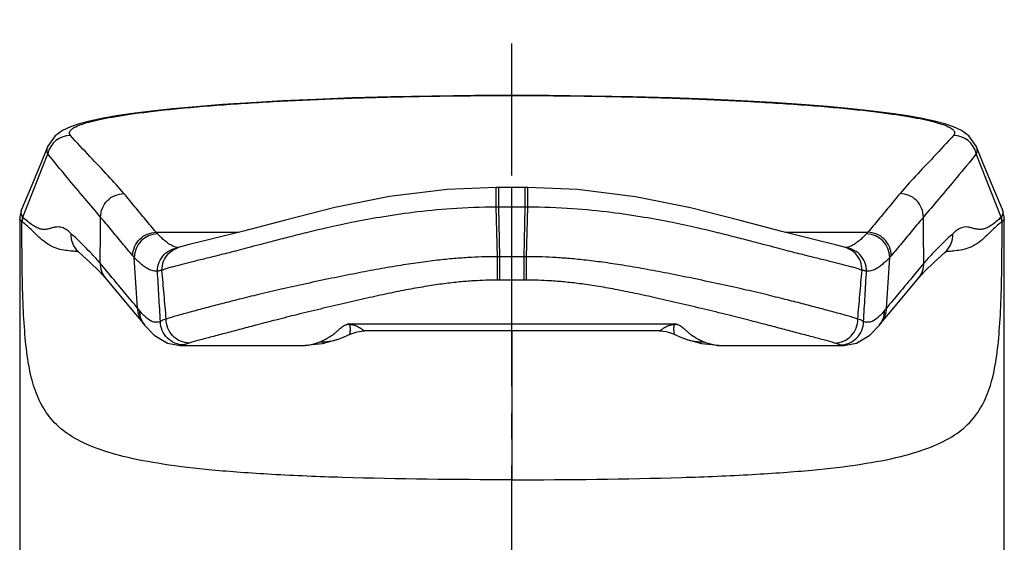
# Model space of a CAD drawing. Extents: x 0 to 1050, y 0 to 731.
# Drawn here: x 714 to 756, y 443 to 466 of the extents above; entities that cross this region are included whole.
import ezdxf

# ---------------------------------------------------------------- set-up
doc = ezdxf.new("R2010")
doc.units = 0
doc.header["$LTSCALE"] = 15
doc.header["$MEASUREMENT"] = 0
doc.linetypes.add('CENTER', pattern=[0.6, 0.375, -0.075, 0.075, -0.075])
doc.layers.add('DEF_LAYER_ASSEM_MEMBER', color=7, linetype='CONTINUOUS')
doc.layers.add('DEFAULT_1', color=7, linetype='CENTER')

msp = doc.modelspace()

# ---------------------------------------------------------------- linework, layer by layer
at = {"layer": 'DEF_LAYER_ASSEM_MEMBER', "color": 7, "linetype": 'CONTINUOUS'}
for p, q in [((734.534486342887, 462.3553551947076), (734.534486345987, 462.3515499868076)), ((714.7399592776871, 460.1942775233076), (714.4657779775871, 459.5264140474075)), ((754.6031855665872, 459.5264140475076), (754.3290295662871, 460.1942157400076)), ((713.6629211540871, 457.1657407430076), (714.7295286073872, 459.8677699829076)), ((755.4060423901872, 457.1657407430076), (754.3394349368871, 459.8677699829076)), ((735.1023488956871, 458.4314145011076), (733.860496491187, 458.4312634721076)), ((733.966615085687, 457.5884738005076), (733.9666146484872, 458.4314145012076)), ((734.534481772087, 454.4784118167075), (734.534481772087, 458.4314143999075)), ((735.1023484584871, 457.5884738005076), (735.1023488956871, 458.4314145011076)), ((735.208468606987, 458.4312634677075), (735.1023488956871, 458.4314145012076)), ((713.6164708141871, 457.4826134383076), (713.539330213287, 457.1770647675075)), ((733.9171020939871, 455.4748835175076), (733.8569725181871, 457.5882719511076)), ((734.0170226457872, 455.4748480195075), (733.966615085687, 457.5884738005076)), ((735.1023484584871, 457.5884738005076), (733.966615085687, 457.5884738005076)), ((735.0519408984871, 455.4748480195075), (735.1023484584871, 457.5884738005076)), ((735.151861450187, 455.4748835175076), (735.2119910259871, 457.5882719511076)), ((755.529633277687, 457.1770652255076), (755.4524927939872, 457.4826133032075)), ((713.534481772087, 457.0771048434075), (713.534481772087, 425.6412141496075)), ((713.5344892752871, 457.0757639345075), (713.5344829119872, 457.0762900463075)), ((713.539330213287, 457.1770647675075), (713.5344831425871, 457.0762270987076)), ((755.534480379787, 457.0762272557076), (755.529633277687, 457.1770652255076)), ((755.5344806322871, 457.0762901470075), (755.5344742683872, 457.0757639960075)), ((755.534481772087, 425.6415139521076), (755.534481772087, 457.0771049225075)), ((719.358384374887, 456.5174306609075), (722.895432577287, 456.5174306609075)), ((746.1718579122871, 456.5174306609075), (749.7105791693871, 456.5174306609075)), ((720.2578517861871, 455.8501331335075), (720.276587176387, 455.8567295187076)), ((720.276587176387, 455.8567295187076), (720.268461410287, 455.8541026136076)), ((748.8127882463871, 455.8495217867076), (748.7923760336871, 455.8567293082075)), ((752.9981877850871, 455.6585465539076), (753.050414182987, 455.7005828110076)), ((716.071497677287, 455.6579157621076), (716.0706732230872, 455.6586362700075)), ((716.071497449987, 455.6579161593075), (716.5325081870872, 455.2444654632076)), ((718.5628785485872, 453.2802848416075), (718.424436462687, 455.4421481859075)), ((734.0170226457872, 455.4748480195075), (733.9171020939871, 455.4748835175076)), ((734.0170222199872, 454.4784118924075), (734.0170226457872, 455.4748480198076)), ((735.0519408984871, 455.4748480195075), (734.0170226457872, 455.4748480195075)), ((735.151861450187, 455.4748835175076), (735.0519408984871, 455.4748480195075)), ((735.0519413242871, 454.4784118926076), (735.0519408984871, 455.4748480195075)), ((750.5060849956872, 453.2802848416075), (750.6445270815871, 455.4421481859075)), ((752.538978445787, 455.2468095291075), (752.997469292287, 455.6579189483076)), ((752.997469292287, 455.6579189483076), (752.998188002287, 455.6585469558076)), ((716.5325081870872, 455.2444654632076), (716.925930353487, 454.8601889465075)), ((716.925930353487, 454.8601889465075), (717.1972715871871, 454.5594045528076)), ((717.3745221616871, 454.7072592893076), (716.967702677887, 455.1949124436076)), ((752.1012608663871, 455.1949124436076), (751.694417925687, 454.7072311623076)), ((751.871689697487, 454.5594018464075), (752.1451681567871, 454.8624051496075)), ((752.1451681567871, 454.8624051496075), (752.538978445787, 455.2468095291075)), ((717.1972949880872, 454.5593766324075), (718.3210755481871, 453.2119212216075)), ((717.483388380587, 454.5767003662076), (717.3745221616871, 454.7072592893076)), ((735.1502947440872, 454.4783593207076), (733.9186688001871, 454.4783593207076)), ((750.7499830776871, 453.2144351826076), (751.8716685530871, 454.5593766286075)), ((751.694417925687, 454.7072311623076), (751.5837761297871, 454.5745426205076)), ((718.3210755481871, 453.2119212216075), (718.8660244941871, 452.5577098956076)), ((750.202935767287, 452.5577126460075), (750.7499830776871, 453.2144351826076)), ((741.549073238687, 452.6026354885075), (727.520358080287, 452.6026354885075)), ((749.800383264087, 452.1359254453075), (750.203622030087, 452.5585375860076)), ((726.4462930374871, 451.7760676818075), (727.124139263487, 451.9610052295075)), ((727.1241608456871, 451.9609655964076), (727.1329265940872, 451.9638832660075)), ((727.4819435662871, 452.1034640523076), (727.5862733392871, 452.1528866944076)), ((727.5864495696871, 452.1529668189075), (727.6003436914871, 452.1594253167075)), ((728.3617951806871, 452.3213422531075), (728.362556139587, 452.3213394476076)), ((728.3625617062871, 452.3213394476076), (740.707005474987, 452.3213414557076)), ((734.534481772087, 452.3213394476076), (734.534481772087, 445.9623729940076)), ((741.480068849587, 452.1530365106075), (741.4856136711871, 452.1504796957075)), ((741.9440770980871, 451.9612518631075), (741.9268441852871, 451.9670309106075)), ((741.9440770980871, 451.9612518631075), (742.6170491380872, 451.7772390118076)), ((720.3669787412871, 451.6825387021075), (725.5730828582871, 451.6825387021075)), ((720.3746387784872, 451.6826060585075), (720.3669984025871, 451.6825387021075)), ((720.536165127387, 451.7160532933076), (720.3746387784872, 451.6826060585075)), ((725.5728904759872, 451.6825387882076), (726.4462930374871, 451.7760676818075)), ((742.6170491380872, 451.7772390118076), (743.4960886025872, 451.6825381183075)), ((743.4958968782871, 451.6825387021075), (748.701984933587, 451.6825387021075)), ((748.694314884887, 451.6826062336075), (748.5327984168871, 451.7160532933076)), ((748.7019651816872, 451.6825387021075), (748.694314884887, 451.6826062336075))]:
    msp.add_line(p, q, dxfattribs=at)
for points in [[(734.5344863425871, 462.3553552044076), (732.940631012387, 462.3495303730076), (731.111096801387, 462.3284645570075), (729.3691187807872, 462.2937104124075), (727.7227622437872, 462.2467878411076), (726.178470882287, 462.1890113135075), (724.7403587429872, 462.1217606184075), (723.409543360887, 462.0464243742076), (722.1860217316871, 461.9641665484075), (721.0692391843872, 461.8759303484075), (720.0585098101872, 461.7824729539075), (719.1528556767871, 461.6846057482076), (718.3498517821872, 461.5831774094076), (717.6458251008871, 461.4787621174075), (717.036115477287, 461.3714985305076), (716.514440004287, 461.2607031388075), (716.071283242087, 461.1438241434075)], [(752.9958357398871, 461.1443735393075), (752.551975952787, 461.2613023189076), (752.0294858860871, 461.3721464605076), (751.4188405252871, 461.4794550103076), (750.7137566028871, 461.5839095464075), (749.909562429887, 461.6853703657076), (749.0025579517871, 461.7832617419076), (747.9903138130871, 461.8767347934075), (746.871856686987, 461.9649748705076), (745.6465148894872, 462.0472216990076), (744.313736812787, 462.1225277443075), (742.8735305102871, 462.1897240946075), (741.327034411087, 462.2474178494076), (739.678413582687, 462.2942284871075), (737.9341488937871, 462.3288372278075), (736.1023419993871, 462.3497185509075), (734.534486342887, 462.3553551947076)], [(716.071283242087, 461.1438241434075), (715.695223643987, 461.0155970919076), (715.363293939487, 460.8598353531075), (715.0410661966871, 460.6264676568076), (714.739786933487, 460.1938702517076)], [(754.3291836444871, 460.1938529019076), (754.0271544782872, 460.6271665155076), (753.7046537537872, 460.8604085813075), (753.3723908948871, 461.0161287109075), (752.9958357398871, 461.1443735393075)], [(714.4657779775871, 459.5264140474075), (713.9845358632872, 458.3633340903075), (713.6164588764871, 457.4825861693076)], [(755.452504631987, 457.4825862544076), (755.084427681687, 458.3633340887076), (754.6031855665872, 459.5264140475076)], [(733.8604952559872, 458.4312557912076), (731.768235962287, 458.3439589326076), (729.313982693187, 458.0404209515075), (726.9748859724871, 457.5693362713075), (724.8663341374872, 457.0357080733075), (723.085723409187, 456.5650085968076), (721.6997784816872, 456.2184842891075), (720.7571376621872, 455.9900964013075), (720.2578519033871, 455.8501328094076)], [(748.8127882463871, 455.8495217867076), (748.331877987287, 455.9850472426075), (747.4101613300872, 456.2086574717075), (746.0388792427871, 456.5505891319076), (744.263259530187, 457.0196116173076), (742.1497404209872, 457.5563061985075), (739.7989619389871, 458.0331058158076), (737.333142815387, 458.3413344605076), (735.2084697928872, 458.4312562777075)], [(713.6441063770872, 456.9723258676076), (713.636891469987, 456.9778016115076), (713.6298049472871, 456.9817762293076)], [(755.4391586146871, 456.9817762392075), (755.432072074087, 456.9778016117075), (755.4248571671872, 456.9723258676076)], [(716.0287448120871, 455.6968068524075), (716.0114825287872, 455.7053844782076), (716.0706732230872, 455.6586362700075)], [(748.8006346864872, 455.8539505556075), (748.8026782288871, 455.8534730058076), (748.7923761320872, 455.8567295990076)], [(718.8653926033871, 452.5584756441075), (719.270568508487, 452.1341890260076), (719.8405235276871, 451.7809621232075), (720.374315891687, 451.6824897060075)], [(727.1329265940872, 451.9638832660075), (727.281142729787, 452.0174652509075), (727.4819435662871, 452.1034640523076)], [(727.6003436914871, 452.1594253167075), (727.714394500787, 452.2066730836075), (727.9309654522872, 452.2718317062076), (728.2332582212871, 452.3169690977075), (728.3617943740871, 452.3213405475075)], [(740.7070660826871, 452.3213404982076), (740.829683615887, 452.3173678215076), (741.105157414187, 452.2791992748076), (741.3333429726872, 452.2144099112076), (741.4804329192871, 452.1539423619076)], [(741.486070806387, 452.1513600718076), (741.5083337416872, 452.1407329185075), (741.6907881996872, 452.0571437738075), (741.9268223996871, 451.9669809049075)], [(748.694646354787, 451.6824928085076), (749.2299743209871, 451.7815490896076), (749.800383264087, 452.1359254453075)]]:
    msp.add_lwpolyline(points, dxfattribs=at)
for centre, radius, start, end in [((715.710073289287, 459.6467143025076), 1.0051441963, 90.44593754739795, 167.2955292516002), ((753.3588908213871, 459.6467143729076), 1.0051438291, 12.70447387299888, 89.55409459619396), ((733.966634050387, 422.5478366512076), 35.0405925717, 90.00003100949499, 90.17931062779688), ((735.102329493887, 422.5478366512076), 35.0405925717, 89.82068937220312, 89.99996899050501), ((714.633580258087, 456.9857160254076), 1.0037786448, 168.3278343388001, 180.2268271274001), ((714.6443766730872, 456.9726425360075), 1.0002711736, 168.8694062169001, 180.0181388607995), ((754.4245869371871, 456.9726415837076), 1.0002717676, 359.9819153800998, 11.13064784369991), ((754.4353852730871, 456.9856640915075), 1.0037811684, 359.7780751686007, 11.6750925825969), ((719.4283565239871, 455.4415509824075), 1.0039505305, 90.37328381860166, 179.9658807440995), ((720.972090617287, 457.8762872971075), 2.1096301079, 220.0997881582989, 222.7049293270082), ((749.6406070033872, 455.4415512050076), 1.0039506185, 0.03407374140055029, 89.62671525769925), ((748.0968729240872, 457.8762872996076), 2.1096301117, 317.2950706753923, 319.9002118391944), ((702.7183167875871, 442.2304252919076), 19.2770214405, 45.15347835270169, 45.32177890600018), ((748.716904755787, 456.4357279243076), 0.574228265, 275.4548595651941, 276.3737353516964), ((715.565157105987, 452.1678272891075), 3.5461861681, 82.2719245514002, 82.91495291950118), ((719.938360112387, 456.8304733781075), 2.0541202282, 219.8345141300035, 222.5219847929034), ((749.130603429187, 456.8304733805076), 2.0541202318, 317.478015209601, 320.1654858674945), ((753.481110876487, 452.3382262114076), 3.374280038, 97.29896706249383, 97.77177435090628), ((717.9570074742871, 455.1931027439076), 0.9893065334000001, 179.8951910398007, 219.8315960795), ((751.1119560451871, 455.1931027456075), 0.9893064758, 320.1682005869075, 0.1048088954001303), ((721.4624408886871, 455.6884033078076), 3.7696204373, 219.7100129116055, 221.4731783391), ((719.552178436687, 453.2797627936076), 0.9893000226, 179.9697321742003, 219.7705255256998), ((719.6355986736871, 453.1925105439075), 0.9985305908, 180.0819463650995, 202.4983048009978), ((749.5167851895872, 453.2797628325076), 0.9892999856999999, 320.2294657737954, 0.03023534599932901), ((749.4333650838871, 453.1925172338075), 0.9985303855, 337.5014021425975, 359.9176697473003), ((747.6065226526871, 455.6884033103075), 3.7696204411, 318.5268216619025, 320.2899870874972), ((719.6258254976872, 453.1903402583076), 0.9886722917, 202.5988321996975, 219.7241252581935), ((749.4431393958871, 453.1903462010075), 0.9886707593999999, 320.2802132560029, 337.4008864767014), ((729.707433948887, 449.3497410857075), 3.9555123873, 130.3373052931029, 131.0428505279957), ((726.370579937287, 454.2407185587076), 2.4010769575, 269.2525555884941, 288.2914973584996), ((726.5243233106871, 452.7059720675076), 0.6711957434, 309.0477455471999, 309.7892582970063), ((742.6984936614872, 454.2405923384075), 2.4009477329, 251.6864789210008, 270.7445868685035), ((742.5593592319872, 452.7242394857075), 0.6946644528, 230.5881823523936, 234.0665607620065)]:
    msp.add_arc(centre, radius, start, end, dxfattribs=at)
for points, start_tangent, end_tangent in [([(715.7022503179871, 460.6518195897075), (715.6565627181872, 460.7810877588075), (715.7374874868872, 460.9045109538075), (715.9271245108871, 461.0228503128075), (716.2140748725872, 461.1366198675075), (716.5923740885871, 461.2464469686076), (717.0618701921871, 461.3532854314075), (717.6327144094871, 461.4592420382075), (718.3201604109872, 461.5655765730076), (719.1274883132871, 461.6708093041075), (720.052454647287, 461.7729802424075), (721.0895311719871, 461.8701825837076), (722.2227016095871, 461.9603721521075), (723.423934960487, 462.0415895604075), (724.6602435091872, 462.1124222565076), (725.9097463757871, 462.1727080370075), (727.1979242294872, 462.2242736632076), (728.5388946624871, 462.2676224155076), (729.8900940527869, 462.3016140640076), (731.2641722814872, 462.3269041562076), (732.770497043487, 462.3443840121075), (734.534486345987, 462.3515499868076)], (-0.6625368842205941, 0.7490292898460427), (0.9999999999998531, 5.422133210470402e-07)), ([(734.534486345987, 462.3515499868076), (736.3111488007871, 462.3442806974076), (737.8228426363871, 462.3266304550075), (739.1970162160871, 462.3012186938075), (740.5446561609872, 462.2672038707075), (741.879001817487, 462.2239858740076), (743.1599012074871, 462.1726778849076), (744.4051549807871, 462.1126097189075), (745.6429204579872, 462.0417207372076), (746.849696439187, 461.9601201834075), (747.9897210040872, 461.8692934406075), (749.0326711073872, 461.7713326383076), (749.9612021865871, 461.6684373290076), (750.769146420587, 461.5626819713075), (751.4541090350872, 461.4562109048076), (752.0202829441871, 461.3505766427075), (752.485246979887, 461.2442305613075), (752.8602549147872, 461.1348166257076), (753.144819588787, 461.0214045643075), (753.3326964984872, 460.9034359909075), (753.4125040889871, 460.7804665723076), (753.3667132262872, 460.6518195897075)], (0.9999999999998013, -6.306756831141328e-07), (-0.6625378517749754, -0.7490284340166273)), ([(717.9833512906871, 458.1670685211076), (717.3104823409872, 458.9245502869076), (716.5332474321872, 459.7477928310075), (715.7022503179871, 460.6518195897075)], (-0.6407096204080555, 0.7677832912460167), (-0.6626048422632267, 0.7489691736041774)), ([(753.3667132262872, 460.6518195897075), (752.5208473032872, 459.7320540055076), (751.7440809729871, 458.9090461205076), (751.085612253587, 458.1670685211076)], (-0.6626032708852886, -0.7489705637821269), (-0.6407089727507571, -0.7677838317108987)), ([(714.7295286073872, 459.8677699829076), (714.7200158910871, 460.1350484399075), (714.7396535892872, 460.1939741789075)], (-0.305201826935336, 0.9522876901626596), (0.378964508248302, 0.9254112067011738)), ([(754.3293069802871, 460.1939497241075), (754.3492705073872, 460.1338227173076), (754.3394349368871, 459.8677699829076)], (0.3791170873443556, -0.9253487094514871), (-0.3052021409531841, -0.9522875895219852)), ([(716.985986440387, 457.1634983758076), (716.3143292543871, 457.9554591308076), (715.544493308787, 458.8694923419076), (714.7295286073872, 459.8677699829076)], (-0.6415186507058446, 0.7671074375839101), (-0.6295552002017313, 0.7769557580061803)), ([(754.3394349368871, 459.8677699829076), (753.5098379521871, 458.8518372596075), (752.7402871739871, 457.9386256613075), (752.0829771038871, 457.1634983758076)], (-0.6295527228480906, -0.7769577653608689), (-0.6415165385129704, -0.7671092039692502)), ([(733.8569726067872, 457.5882697941075), (733.8567298828871, 457.9358662263076), (733.8573873793871, 458.2147040107076), (733.8588556529871, 458.3867881497076), (733.8609347867871, 458.4286701124075), (733.8611569876871, 458.4294051412076)], (-0.001887410195875508, 0.99999821883979), (0.9416152910703421, 0.3366907239923826)), ([(735.2119910259871, 457.5882719512076), (735.2122354441872, 457.9358724654076), (735.211578670187, 458.2147130782075), (735.210110198987, 458.3867976242075), (735.2080301317872, 458.4286770339075), (735.2078077772871, 458.4294123469076)], (0.001893287203706975, 0.9999982077301761), (-0.9415912255741665, 0.3367580198328456)), ([(716.9859884747871, 457.1634983908075), (717.0616053564872, 457.5455275822076), (717.277736172987, 457.8704434030076), (717.601433278187, 458.0887146882076), (717.9833512906871, 458.1670674931075)], (-0.001058336227452002, 0.9999994399620582), (0.999979902254924, 0.006339959481970247)), ([(719.358384374887, 456.5174306609075), (718.907015523087, 457.0594150127075), (718.4487126450872, 457.6092304527075), (717.9833512906871, 458.1670685211076)], (-0.6397683896432005, 0.7685677638395628), (-0.6407205418750349, 0.7677741772288007)), ([(751.085612253587, 458.1670685211076), (750.6200654085872, 457.6090080172075), (750.161767710687, 457.0591986034075), (749.7105791693871, 456.5174306609075)], (-0.6407205417194275, -0.7677741773586578), (-0.6397683893911934, -0.7685677640493379)), ([(752.0829771044871, 457.1634983758076), (752.0073600469871, 457.5455281899075), (751.7912287480872, 457.8704444698076), (751.4675309683871, 458.0887159174075), (751.085612253587, 458.1670685211076)], (0.00105832953286846, 0.9999994399691432), (-0.9999799085525374, 0.00633896610334188)), ([(713.5933512797872, 457.3643286994076), (713.617532905587, 457.4822186896075)], (-0.01473438695823125, 0.9998914430281746), (0.3818195916615157, 0.9242368740877166)), ([(733.8569725181871, 457.5882719511076), (731.948368779487, 457.5189997124075), (730.3037761159871, 457.3593157438075), (728.8942768411871, 457.1534463909075), (727.6873702956871, 456.9299765754076), (726.652353253987, 456.7078266141075), (725.7616673943871, 456.4973374051076), (724.9945947066872, 456.3046703574075), (724.3335077352872, 456.1339907287076), (723.7608748026871, 455.9845253078075), (723.260899502887, 455.8536219202075), (722.8333282041872, 455.7421646880076), (722.465640795087, 455.6473228107076), (722.1356394841871, 455.5632460208076), (721.8245139067872, 455.4850556000076), (721.5258851547871, 455.4111513169076), (721.242491944487, 455.3415711541075), (720.9807100455871, 455.2766388906076), (720.745655549887, 455.2179565515076), (720.5233499839871, 455.1621255150076), (720.3035824720871, 455.1062047215076), (720.091803087787, 455.0500260545075), (719.897485067087, 454.9944768440076), (719.730526375087, 454.9410761425075), (719.6045779082872, 454.8916547879076)], (-0.9999956283386394, -0.002956907778395748), (-0.9056648894332295, -0.4239942311493123)), ([(749.4643856358871, 454.8916547879076), (749.338434472487, 454.9410770787076), (749.1714717129871, 454.9944788721075), (748.9771490964872, 455.0500291718076), (748.7653657823871, 455.1062086539076), (748.5455933493872, 455.1621306143076), (748.323279723887, 455.2179636277075), (748.088225336887, 455.2766459026076), (747.8264672696871, 455.3415722233076), (747.5431111404871, 455.4111432792075), (747.244516850287, 455.4850388339075), (746.9334106290871, 455.5632241112076), (746.6034131013871, 455.6472996470075), (746.2357227473872, 455.7421420136076), (745.8081519246871, 455.8535989341075), (745.3081796970871, 455.9845014997076), (744.7355488470871, 456.1339665408076), (744.0744631799871, 456.3046462077075), (743.3073902731871, 456.4973143232075), (742.416701596087, 456.7078059132076), (741.381678670587, 456.9299593361076), (740.1747620909871, 457.1534337451076), (738.7652468214872, 457.3593083805076), (737.120631603987, 457.5189971124075), (735.2119910259871, 457.5882719511076)], (-0.9056648992192132, 0.4239942102461451), (-0.9999956348461174, 0.002954706197035866)), ([(755.4514306010872, 457.4822186739075), (755.4756122091871, 457.3643287678075), (755.4183989486871, 457.1887908185075)], (0.3818191091348217, -0.9242370734283988), (-0.524008636042602, -0.8517129500910341)), ([(713.6298094627871, 456.9817416015076), (713.5425076186871, 457.0485743274076), (713.5398787555871, 457.0752611648076)], (-0.8959772681040081, 0.4440999156055744), (0.09288394594892878, 0.9956769418767096)), ([(713.6505645955872, 457.1887908185075), (713.5933512797872, 457.3643286994076)], (-0.5240062981200865, 0.8517143884721469), (-0.01473438709429796, 0.9998914430261695)), ([(734.534481772087, 445.9623026186076), (727.2915800946871, 446.0599418756075), (724.286917545187, 446.1881095146076), (722.954325864187, 446.2741478743076), (721.735632024187, 446.3757242366075), (719.6347423291872, 446.6287749495075), (717.9516277655871, 446.9555667706075), (716.643688425087, 447.3655480491075), (715.6580470356871, 447.8704238540076), (714.9397790359872, 448.4828911923076), (714.436048070587, 449.2173581033076), (714.096614714887, 450.0889225041075), (713.8795390625871, 451.1137307899075), (713.747617003587, 452.3083201546075), (713.674288096887, 453.6897425087076), (713.6298107760872, 456.9817416004076)], (-0.9999999999999422, 3.405173790457558e-07), (0.0008907645660393455, 0.9999996032691654)), ([(716.0025525593871, 455.6869353517075), (715.771780096087, 455.7114485102075), (715.4939685152872, 455.7440447128075), (715.174873554387, 455.8113705038076), (714.8424941515871, 455.9459027476076), (714.5442550078872, 456.1472265159075), (714.2971820033872, 456.3682209714075), (714.0766385012871, 456.5792890843076), (713.8614476533871, 456.7796717238076), (713.6441063770872, 456.9723258676076)], (-0.9923404901063093, 0.1235327960323496), (-0.7563747400185282, 0.6541385576939367)), ([(713.6629211540871, 457.1657407430076), (713.6505645955872, 457.1887908185075)], (-0.4265978916167635, 0.904441396038534), (-0.5246832570772679, 0.8512975271565106)), ([(715.7354269944872, 456.4546863987076), (715.669934085887, 456.5142440870075), (715.598082762787, 456.5734628974075), (715.5190626991871, 456.6298810068076), (715.4319354080872, 456.6799422296075), (715.3355139584871, 456.7188844325075), (715.227938578987, 456.7408994205076), (715.1071665388872, 456.7403570534075), (714.971812409487, 456.7163651553075), (714.821368359987, 456.6768006576076), (714.6560731909872, 456.6434271105076), (714.4770469166872, 456.6470593786075), (714.2859370449871, 456.7065427144076), (714.0848325151871, 456.8186375770075), (713.8762117842871, 456.9741522850076), (713.6629211540871, 457.1657407430076)], (-0.7266878973821821, 0.6869677574662899), (-0.7180045429908715, 0.6960384157821102)), ([(716.967702677887, 455.1949124436076), (716.9767607557872, 456.1918801847075), (716.985986440387, 457.1634983758076)], (0.008889545268450916, 0.9999604872118298), (0.009708846817262227, 0.9999528680360285)), ([(718.361005725387, 455.5146606825076), (717.9096420526871, 456.0561801082076), (717.4513438786871, 456.6057444218076), (716.985986440387, 457.1634983758076)], (-0.6401796987072167, 0.7682251970373906), (-0.6407256356345951, 0.7677699263715948)), ([(734.5344817721871, 445.9623025695075), (741.7773834673872, 446.0599418288076), (744.7820460230871, 446.1881094695075), (746.1146377063872, 446.2741478300076), (747.3333315480872, 446.3757241932075), (749.4342212449872, 446.6287749081075), (751.117335808487, 446.9555667312076), (752.4252751473871, 447.3655480119076), (753.410916534187, 447.8704238194076), (754.129184530587, 448.4828911606076), (754.632915492587, 449.2173580752075), (754.9723488448872, 450.0889224801076), (755.189424494187, 451.1137307706075), (755.3213465504871, 452.3083201406075), (755.3946754552871, 453.6897425006075), (755.4391527739872, 456.9817420375076)], (0.9999999999999419, 3.407533784684581e-07), (-0.0008907665257131496, 0.9999996032674197)), ([(752.0829771038871, 457.1634983758076), (751.6174341766871, 456.6055220511076), (751.1591411830871, 456.0559638372076), (750.7079578187872, 455.5146606825076)], (-0.6407256355567693, -0.7677699264365426), (-0.6401796985560285, -0.768225197163379)), ([(752.1012608663871, 455.1949124436076), (752.0922027821871, 456.1918808585075), (752.0829771038871, 457.1634983758076)], (-0.008889545268450916, 0.9999604872118298), (-0.009708846817262227, 0.9999528680360285)), ([(755.4248571671872, 456.9723258676076), (755.1923141902871, 456.7658241641075), (754.961836966087, 456.5502418838075), (754.722492227887, 456.3217234220076), (754.4454145141872, 456.0855680628076), (754.109074367087, 455.8888204900076), (753.752683734687, 455.7758919917075), (753.428864102787, 455.7252433797076), (753.1579924237872, 455.6974058719076), (753.052419643187, 455.6851635580076)], (-0.7563868805047264, -0.6541245194917624), (-0.9918851032331865, -0.1271374924406295)), ([(755.4060423901872, 457.1657407430076), (755.1778627453871, 456.9619408672075), (754.9552318218871, 456.7999890304076), (754.741485409887, 456.6891682532075), (754.5396576881872, 456.6406879260076), (754.352138111687, 456.6527145345075), (754.180916817887, 456.6947253786076), (754.026942674287, 456.7311774419076), (753.8901676097871, 456.7436330861075), (753.7692224278871, 456.7287108897075), (753.6620144246872, 456.6917490299076), (753.5663309345871, 456.6403405348076), (753.4805319641871, 456.5808696440076), (753.4033096506871, 456.5179616485075), (753.3335365496871, 456.4546863987076)], (-0.7180177540284055, -0.6960247875614807), (-0.7266879122414859, -0.686967741747828)), ([(755.4183989486871, 457.1887908185075), (755.4060423901872, 457.1657407430076)], (-0.5246833067632843, -0.8512974965333479), (-0.4265979271431526, -0.9044413792818006)), ([(755.5290847674871, 457.0752612227075), (755.526455936887, 457.0485744997076), (755.439154971787, 456.9817420395075)], (0.09288426158526662, -0.995676912431819), (-0.8959789086421106, -0.4440966057835756)), ([(716.0706892034871, 455.6586545489075), (716.007347986487, 455.7192335161076), (715.7955857044872, 456.0582996641075), (715.7354269016871, 456.4546864027075)], (-0.7528556452267618, 0.6581856709547819), (0.05218082017703243, 0.9986376530081632)), ([(716.272462221787, 455.9376750950075), (716.1947049057871, 456.0141705609075), (715.7354269944872, 456.4546863987076)], (-0.7110536661008997, 0.7031377417863944), (-0.7265185829932808, 0.6871468173290447)), ([(718.3610057188871, 455.5146606825076), (718.4368493815871, 455.8964500040076), (718.653035966287, 456.2210970286076), (718.976641861587, 456.4391604256076), (719.3583842931871, 456.5174307591075)], (-0.0002701669247195333, 0.9999999635049158), (0.9999800096214205, 0.006323002257161587)), ([(720.0730915770871, 455.9268593337076), (719.9773563024871, 455.9760060132076), (719.888239244287, 456.0319246544076), (719.805107848787, 456.0919406050076), (719.7277590054871, 456.1538794102075), (719.6560277609872, 456.2160082591075), (719.5897505168871, 456.2769741356075), (719.528755497287, 456.3357498341075), (719.472856539187, 456.3917426124075), (719.4218157508872, 456.4454878595075)], (-0.9121311452987819, 0.4098984920391057), (-0.6777422703281794, 0.7352995410106041)), ([(749.6471477933871, 456.4454878595075), (749.5958227835872, 456.3914514402075), (749.539682357087, 456.3352332665075), (749.4784922458871, 456.2762942047075), (749.4120713862872, 456.2152347881075), (749.3402526172872, 456.1530840496076), (749.262876942387, 456.0911930761076), (749.1797839679871, 456.0312875171076), (749.0907725591871, 455.9755266766075), (748.9951977020871, 455.9265566223076), (748.892129430687, 455.8880149642075), (748.780651772287, 455.8650490144076)], (-0.6777420618280523, -0.7352997331898473), (-0.9938198523292456, -0.1110049598724152)), ([(750.7079578190871, 455.5146606825076), (750.632114157087, 455.8964500026076), (750.4159275740872, 456.2210970265076), (750.0923216807871, 456.4391604240076), (749.7105792509872, 456.5174307594076)], (0.0002701671181660098, 0.9999999635048636), (-0.9999800095803089, 0.006323008758931224)), ([(753.3335365496871, 456.4546863987076), (752.873961573287, 456.0138797193076), (752.7555193505871, 455.8970292946075)], (-0.7265185823137499, -0.687146818047511), (-0.7089437586238445, -0.7052650190590032)), ([(752.998171992687, 455.6585652735075), (753.061609727687, 455.7192272872076), (753.2733768534872, 456.0582954541075), (753.3335363895872, 456.4546863917075)], (0.7529484054595017, 0.6580795534857424), (-0.05218404567766736, 0.9986374844640628)), ([(716.967702677887, 455.1949124436076), (716.610013452587, 455.5939059083076), (716.312667348187, 455.8978020867075)], (-0.6421252569848193, 0.7665997354174993), (-0.7089852049738237, 0.7052233540717616)), ([(719.4117614822871, 454.8592510169076), (719.485917790387, 455.2437580664076), (719.701711166987, 455.5701260181075), (720.0260351857871, 455.7882844159075), (720.2575688648872, 455.8531178405076)], (-0.006120085789759184, 0.9999812720995959), (0.9883111586733906, 0.1524501677324763)), ([(719.6045776211872, 454.8916547826076), (719.6738887627871, 455.2805829545075), (719.8880028295871, 455.6115485721076), (720.2134126670871, 455.8327581398076), (720.257866125487, 455.8500935427075)], (-0.02196667395828818, 0.9997587035056061), (0.9402302787872332, 0.3405393117566335)), ([(720.1763614237871, 455.8881552750075), (720.0730915770871, 455.9268593337076)], (-0.958566515028347, 0.2848688053585542), (-0.9121311452353262, 0.4098984921803108)), ([(720.3072110903872, 455.8632544237076), (720.2880685134871, 455.8650763309075), (720.1763614237871, 455.8881552750075)], (-0.9969556700811191, 0.07797045525779013), (-0.9585665151247617, 0.2848688050341248)), ([(749.4643837664871, 454.8916548228075), (749.3950729241872, 455.2805826453076), (749.1809594270871, 455.6115481322076), (748.8555502767872, 455.8327579077075), (748.8127744951871, 455.8494840337076)], (0.02196703191255094, 0.9997586956405796), (-0.9396106580687206, 0.3422452501404019)), ([(749.6572024719871, 454.8592510146075), (749.5830466123871, 455.2437585734075), (749.367253270487, 455.5701270406075), (749.0429289185872, 455.7882857683076), (748.8131500525872, 455.8528469216075)], (0.00612170958607064, 0.9999812621603188), (-0.9880402521570681, 0.1541961741334629)), ([(752.7555193505871, 455.8970292946075), (752.4586942333872, 455.5936360505076), (752.1012608663871, 455.1949124436076)], (-0.7089437585774899, -0.7052650191055996), (-0.6421252433982131, -0.7665997467980183)), ([(719.4117615447872, 454.8592510173076), (719.2906976288871, 454.8595291340076), (719.1789899276871, 454.8827601740076), (719.0757196760871, 454.9217058034075), (718.9799838060871, 454.9711230054075), (718.8908660485872, 455.0273059918076), (718.8077339289871, 455.0875666010076), (718.7303841798871, 455.1497187069076), (718.658652511087, 455.2120230387076), (718.5923728156872, 455.2731305589076), (718.5313820138872, 455.3319967164076), (718.4754773995871, 455.3881419734075), (718.424436462687, 455.4421481859075)], (-0.9936490044466677, -0.1125240239333196), (-0.6755415736728666, 0.7373218986572873)), ([(733.9171020939871, 455.4748835175076), (733.3870493728871, 455.4678460995075), (732.8022909699871, 455.4448891490076), (732.1547896290872, 455.4015496307076), (731.438709516487, 455.3330822895075), (730.6507643098871, 455.2356677470075), (729.7908377429872, 455.1073619031075), (728.8644438388872, 454.9484642744076), (727.8805106176872, 454.7625829194076), (726.8404153365871, 454.5536256121076), (725.756154246387, 454.3251062597076), (724.6903262670871, 454.0898967975075), (723.7265651491871, 453.8632040020075), (722.8951555453871, 453.6591538111076), (722.1630686996871, 453.4719356162076), (721.4779282038871, 453.2915332166075), (720.8104365060872, 453.1138306721076), (720.2232822141871, 452.9516792286076), (719.784828177887, 452.8174079915076)], (-0.9999997217867049, -0.000745940019666034), (-0.9445209838822062, -0.3284510785584202)), ([(733.9186688001871, 454.4783587843075), (733.918025822687, 454.7436456727075), (733.9174768388871, 455.0928303774076), (733.9171020946872, 455.4748834540076)], (-0.003152593808264177, 0.9999950305637926), (-0.0007022579991855515, 0.9999997534168209)), ([(735.1502947440872, 454.4783593207076), (735.1509376795871, 454.7436459902075), (735.151486657287, 455.0928305239075), (735.151861450187, 455.4748835175076)], (0.003152349149304261, 0.9999950313350767), (0.0007024692653450379, 0.9999997532684354)), ([(749.2841353663871, 452.8174079915076), (748.8478785995871, 452.9510510440076), (748.2639451847872, 453.1123740519076), (747.599561678187, 453.2892721703075), (746.9169827543872, 453.4690497748076), (746.1911916571871, 453.6547889851076), (745.3692063906872, 453.8567574250076), (744.4086286723871, 454.0830417330076), (743.3315386280872, 454.3210704035075), (742.2207542966871, 454.5552317133076), (741.1648214088871, 454.7672024981075), (740.1788557998871, 454.9531065233076), (739.255806201887, 455.1109455734075), (738.4006209449872, 455.2380660744076), (737.6173292956871, 455.3344968239076), (736.9054053181871, 455.4022580581075), (736.2614799389871, 455.4451617077075), (735.6796526312871, 455.4679042305076), (735.151861450187, 455.4748835175076)], (-0.944521932921016, 0.3284483494115136), (-0.9999997218171186, 0.0007458992463672495)), ([(750.6445270815871, 455.4421481859075), (750.5932019908871, 455.3878497053075), (750.537055795287, 455.3314797457076), (750.4758699409872, 455.2724491409075), (750.4094466495872, 455.2112476537076), (750.337627448087, 455.1489208537076), (750.2602508691871, 455.0868162753076), (750.1771571668871, 455.0266660656075), (750.0881450597872, 454.9706412125075), (749.9925696058872, 454.9214013086076), (749.8895009278872, 454.8826189404076), (749.778022651587, 454.8595016547076), (749.6572019994871, 454.8592510173076)], (-0.6755412132749234, -0.7373222288572646), (-0.9936488669732202, 0.1125252378928221)), ([(719.6045779082872, 454.8916547879076), (719.5336993822871, 454.8819064036076), (719.4692365778872, 454.8714279947076), (719.4117615447872, 454.8592510173076)], (-0.9915514634464728, -0.1297138980108074), (-0.9703967388364428, -0.241516395417778)), ([(719.784828177887, 452.8174079915076), (719.6940612041872, 453.8569930442075), (719.6045779082872, 454.8916547879076)], (-0.08732610729677394, 0.9961797784458347), (-0.0856944663229024, 0.9963214634050764)), ([(749.2841353663871, 452.8174079915076), (749.3749023286871, 453.8569929128075), (749.4643856358871, 454.8916547879076)], (0.08732610729677394, 0.9961797784458347), (0.0856944663229024, 0.9963214634050764)), ([(749.6572019994871, 454.8592510173076), (749.5997272920872, 454.8714279352075), (749.5352649056872, 454.8819062943076), (749.4643856358871, 454.8916547879076)], (-0.9703967384769949, 0.2415163968620166), (-0.991551463652336, 0.1297138964371596)), ([(718.5628785085871, 453.2802854654076), (718.0147154172871, 453.9390609570075), (717.483388380587, 454.5767003662076)], (-0.6392995187848182, 0.7689578176216819), (-0.6403768614597477, 0.7680608539087013)), ([(719.5388063815872, 452.7084748188075), (719.474691875487, 453.7863983803076), (719.4117615447872, 454.8592510173076)], (-0.05972063215761785, 0.9982151301671872), (-0.05808423515494029, 0.998311685610494)), ([(733.9186688001871, 454.4783593207076), (733.432406521287, 454.4705739303075), (732.895502328887, 454.4453658801076), (732.3004170864872, 454.3978984803076), (731.641252578687, 454.3230492115076), (730.9136004206871, 454.2165836633076), (730.1171307948871, 454.0767208929076), (729.257681859287, 453.9047308872076), (728.3418279590871, 453.7049385835076), (727.3712618796872, 453.4826874724075), (726.359107912087, 453.2443426625076), (725.361388027587, 453.0029212836076), (724.458273833887, 452.7745297926076), (723.6780005359872, 452.5716012065076), (722.9919284228872, 452.3906271948076), (722.3497975676871, 452.2207581651076), (721.7257661259871, 452.0563307672076), (721.1785228911872, 451.9108653044076), (720.770322355087, 451.7948187854076)], (-0.9999994267924055, -0.001070707644826096), (-0.9538551353091637, -0.3002671824298108)), ([(748.298641189087, 451.7948187854076), (747.8924876497872, 451.9103118571076), (747.3482515599871, 452.0549991731075), (746.727149997087, 452.2186501770075), (746.0874278951871, 452.3878760529076), (745.4072571485872, 452.5673254899075), (744.6358601587872, 452.7680448839075), (743.7356472356871, 452.9959722396076), (742.7273551772871, 453.2401718504076), (741.6904263193871, 453.4843766314075), (740.705104771687, 453.7098843131075), (739.7874431368871, 453.9097385559075), (738.9311424343871, 454.0806171973076), (738.1390996800872, 454.2192039202075), (737.4157997872871, 454.3245948647076), (736.7604844984871, 454.3986734154076), (736.1686908847871, 454.4456648526076), (735.634481683187, 454.4706378611075), (735.1502947440872, 454.4783593207076)], (-0.9538560511217468, 0.3002642731635384), (-0.9999994268417767, 0.001070661532944359)), ([(749.5301571626871, 452.7084748188075), (749.5942717332871, 453.7863994706075), (749.6572019994871, 454.8592510173076)], (0.05972063215761785, 0.9982151301671872), (0.05808423515494029, 0.998311685610494)), ([(751.5837761297871, 454.5745426205076), (751.0524306557872, 453.9368784418076), (750.5060850356872, 453.2802854654076)], (-0.6403754938090666, -0.7680619941962981), (-0.6392995183690755, -0.7689578179673242)), ([(718.958684166487, 452.8568989507075), (718.637069104187, 453.1910824121076)], (-0.7663096918680127, 0.6424713660149779), (-0.6396437113112055, 0.7686715310065981)), ([(750.431894440087, 453.1910824121076), (750.1098772997871, 452.8565645053075)], (-0.6396552270083716, -0.768661948167638), (-0.7665739238916097, -0.6421560707564952)), ([(719.2590422920871, 452.6892543586076), (718.958684166487, 452.8568989507075)], (-0.9744453895026253, 0.2246245375667515), (-0.7663096918323277, 0.6424713660575414)), ([(719.784828177887, 452.8174079915076), (719.674042485087, 452.7822792505076), (719.593447595387, 452.7458533420075), (719.5388063815872, 452.7084748188075)], (-0.9652076240898148, -0.2614846886509706), (-0.7517937061607174, -0.6593983798714803)), ([(720.770322355087, 451.7948191671076), (720.3897279373871, 451.8757484905076), (720.068175070287, 452.0990336392076), (719.8555463445871, 452.4300363285075), (719.7848269187871, 452.8174080222076)], (-0.9999583411576478, 0.009127757076385712), (0.01483739290694006, 0.9998899198270405)), ([(748.298641189087, 451.7948206576076), (748.6792331442871, 451.8757515153076), (749.0007836357872, 452.0990366422076), (749.2134109443871, 452.4300380568076), (749.2841304786871, 452.8174078725075)], (0.999958286857215, 0.009133703826164703), (-0.01483505328622398, 0.9998899545419961)), ([(749.5301571626871, 452.7084748188075), (749.4754425368872, 452.7458938816075), (749.3948247743872, 452.7823155135075), (749.2841353663871, 452.8174079915076)], (-0.751793207620743, 0.6593989482667639), (-0.9652077967470999, 0.2614840513274362)), ([(750.1098772997871, 452.8565645053075), (749.8096990504871, 452.6891990205076)], (-0.7665739238660265, -0.6421560707870351), (-0.9745379878196634, -0.2242224571634198)), ([(719.5388063815872, 452.7084748188075), (719.2590422920871, 452.6892543586076)], (-0.9304703772749056, -0.3663671341890471), (-0.9744453894679536, 0.2246245377171611)), ([(720.536165127387, 451.7160669290076), (720.1566063493872, 451.7920561225076), (719.8341625562871, 452.0070270083075), (719.617354307087, 452.3286313098076), (719.5388063869871, 452.7084748189076)], (-0.9999978829455408, 0.002057693960830055), (-0.0092216044346895, 0.9999574801018543)), ([(727.147085303887, 452.3648187069076), (727.1817973598872, 452.3940351106075), (727.2141175217871, 452.4209274775076), (727.2439911679871, 452.4456282379076), (727.2722586548871, 452.4687232116075), (727.3016673832872, 452.4917199366075), (727.3351275430871, 452.5158297032075), (727.3561041327871, 452.5293970968075)], (0.7621744022760502, 0.6473717483140162), (0.8514371561907726, 0.5244566417329176)), ([(727.3561041327871, 452.5293970968075), (727.3756874480871, 452.5408916864076), (727.4273165961872, 452.5657675079075), (727.4857374819871, 452.5874017541075), (727.520358080287, 452.6026354885075)], (0.8514371563538194, 0.524456641468217), (0.8850350495333819, 0.465524393665299)), ([(727.5880679252871, 452.1535217626076), (727.6017531980872, 452.1625109297076), (727.6186488194871, 452.1903174241075), (727.629310928987, 452.2182120240076), (727.6299365994871, 452.2522536277075), (727.634887406587, 452.2957744489075), (727.6398857489871, 452.3226342766075), (727.6436052474871, 452.3494601287076), (727.6446322390871, 452.3983276498076), (727.640196895487, 452.4412131038075), (727.633695994087, 452.4793426454075), (727.6250430675871, 452.5166502643075), (727.6093007233872, 452.5547311638075), (727.5803658186871, 452.5770890752075), (727.5308966752871, 452.6026635891075)], (0.9026282062721188, 0.4304210975800063), (-0.8842936726472097, 0.4669311517944693)), ([(727.5311301964871, 452.6026354885075), (727.6003903225871, 452.5938927376076), (727.667704520687, 452.5846513277075), (727.730839838187, 452.5751524864075), (727.7883051912872, 452.5633484540076), (727.8338565734871, 452.5486997346076), (727.873267506387, 452.5326632285075), (727.9087002331871, 452.5157897628075), (727.942222051887, 452.4983912495075), (727.9758975173872, 452.4808099149075), (728.0098908011871, 452.4629712430076), (728.043074897887, 452.4448599458076), (728.0724003348871, 452.4274931077075), (728.095908168687, 452.4118353611075), (728.129868942287, 452.3832681109075), (728.1586961473872, 452.3564901079076), (728.1995093538872, 452.3369781007075), (728.2255207926871, 452.3315465219076), (728.2515362930872, 452.3285040776076), (728.294037762887, 452.3264916420075), (728.3226889928872, 452.3254686579075), (728.3524675003871, 452.3218237342076), (728.361794066187, 452.3215254842075)], (0.9936424939570783, -0.112581500268728), (0.9999814996026182, 0.006082799725390535)), ([(740.707006704587, 452.3216739995075), (740.7198034352871, 452.3221680955076), (740.751145224287, 452.3257687508076), (740.7825426112872, 452.3266889285076), (740.827434253787, 452.3294571398076), (740.853671533687, 452.3333266270075), (740.8789012932871, 452.3398768524075), (740.916977889287, 452.3619410169076), (740.9462256114871, 452.3901595081076), (740.9835469029872, 452.4190846143076), (741.0104757638871, 452.4359556185075), (741.0438976266871, 452.4548239410075), (741.0809199521871, 452.4744748344076), (741.118258170487, 452.4939278701076), (741.1537419152871, 452.5124726294076), (741.1896436843872, 452.5299394144076), (741.229121863387, 452.5464535440076), (741.274701690887, 452.5616611098076), (741.3312457362872, 452.5739934994076), (741.3949242086871, 452.5837630135076), (741.4632983807871, 452.5931690058076), (741.534481772087, 452.6026354885075)], (0.9999931637901496, -0.003697617201277527), (0.9937952375173225, 0.1112251135665354)), ([(741.5395315065871, 452.6033299040076), (741.4895420301871, 452.5777112166075), (741.4602625037871, 452.5554618246076), (741.444169839187, 452.5174779803075), (741.435380026787, 452.4799358166075), (741.429070905687, 452.4432752571075), (741.4246390638871, 452.4036096791075), (741.4244546745872, 452.3608284198076), (741.4308367624872, 452.3130972513075), (741.4382836439872, 452.2671348457076), (741.438863301287, 452.2372638797075), (741.4426038977872, 452.2060409046076), (741.4567521091872, 452.1789308450075), (741.472333904687, 452.1582698592076), (741.480068849587, 452.1530365106075)], (-0.8878929967990475, -0.4600500257963331), (0.8849282316412831, -0.4657274147441095)), ([(741.549073238687, 452.6026354885075), (741.5817120760871, 452.5879054377075), (741.639364357487, 452.5667062851076), (741.6915285875871, 452.5418607848076), (741.7111742304871, 452.5304347268076)], (0.8699034495584457, -0.4932220478104327), (0.8533922514863925, -0.5212692827157439)), ([(741.7111742304871, 452.5304347268076), (741.7322438825872, 452.5169074556075), (741.7663144370872, 452.4924599688075), (741.7957752504872, 452.4694711421075), (741.8234249017871, 452.4469043978075), (741.8516696362872, 452.4235559836076), (741.881747331287, 452.3985663270075), (741.9135384998872, 452.3718759362076), (741.9464883348871, 452.3437571853075), (741.980427756187, 452.3140568701075)], (0.8533922513846343, -0.5212692828823365), (0.747906742148389, -0.6638038151810994)), ([(748.5327984168871, 451.7160531917075), (748.9123604315871, 451.7920436153075), (749.234805958587, 452.0070179969076), (749.451613377887, 452.3286269773076), (749.530157498287, 452.7084748164075)], (0.9999978834969094, 0.002057425989377785), (0.009208139597734687, 0.9999576041838718)), ([(749.8096990504871, 452.6891990205076), (749.5301571626871, 452.7084748188075)], (-0.9745379878635618, -0.2242224569726247), (-0.9304900880641493, 0.3663170703289323)), ([(726.339257897987, 451.8398467041075), (726.3911398808871, 451.8601872849075), (726.4350208968872, 451.8807377165076), (726.4748274159872, 451.9005805036076), (726.5123966035871, 451.9193197516075), (726.5480576164871, 451.9369400929075), (726.5811766294871, 451.9534760738075), (726.6110004739871, 451.9688889305076), (726.637002217587, 451.9830644456075)], (0.9456804719832806, 0.3250975929001624), (0.8713282706957775, 0.4907005651986824)), ([(726.637002217587, 451.9830644456075), (726.6597721373871, 451.9963284047076), (726.7022652112871, 452.0233318393076), (726.7241579207871, 452.0377575891075), (726.7471929332871, 452.0526861485075), (726.771413534987, 452.0679449330076), (726.7968864216871, 452.0836985829076), (726.824328223387, 452.1006351504076), (726.854357572287, 452.1194592034075), (726.8872645345871, 452.1408952250076), (726.9223236156872, 452.1654795077075), (726.9471550039871, 452.1847071780076)], (0.8713282707901019, 0.4907005650311916), (0.7766082249682077, 0.629983860834331)), ([(726.9538655321871, 452.1902228979076), (726.958168688687, 452.1938379830076), (726.9943130546872, 452.2263407026076), (727.031744865787, 452.2619762352075), (727.0711665531871, 452.2985150468076), (727.110152431987, 452.3330625514075)], (0.7683902220944223, 0.6399816142591008), (0.7541450173161804, 0.6567079205074184)), ([(741.980427756187, 452.3140568701075), (742.0154618263871, 452.2823699351076), (742.0505878459871, 452.2492295169076), (742.084690980487, 452.2170001297076), (742.1183237999871, 452.1875398959075)], (0.7479067422232193, -0.6638038150967882), (0.7718820593483453, -0.6357657480992174)), ([(742.151698859187, 452.1617701777075), (742.183390486487, 452.1397646819076), (742.2122424150871, 452.1209639499075), (742.2388339074871, 452.1042350943076), (742.264464402087, 452.0883907451076), (742.2897583644872, 452.0727787207076), (742.3143943612872, 452.0573823488076), (742.3377816893872, 452.0423553558076), (742.359875640187, 452.0278237811075), (742.4026588449872, 452.0003065491075), (742.4464915833871, 451.9750374970075)], (0.8090379287207599, -0.5877564375582991), (0.8786148100709684, -0.477531167070754)), ([(742.4464915833871, 451.9750374970075), (742.469984444587, 451.9625871399076), (742.4959938407872, 451.9493409693076), (742.5242276250872, 451.9352953896075), (742.5540035317872, 451.9206019185075), (742.5847261970871, 451.9052907850075), (742.616276466887, 451.8894814821076), (742.6494961751871, 451.8732229880076), (742.6861235776871, 451.8565951427075), (742.7296942815872, 451.8398492353076)], (0.878614810125131, -0.4775311669710998), (0.9456162220182273, -0.32528443039281)), ([(720.770322355087, 451.7948187854076), (720.664750658987, 451.7611275516075), (720.588124228087, 451.7353158203076), (720.536165127387, 451.7160532933076)], (-0.953865208988425, -0.300235179620025), (-0.928710185212426, -0.3708064075534582)), ([(725.573082309787, 451.6825387030076), (725.7062401994872, 451.6888478232075), (725.8372702424872, 451.7059126746075), (725.9656414190872, 451.7312312159075), (726.0912750515872, 451.7627627017075), (726.215216024887, 451.7991450250075), (726.339257897987, 451.8398467041075)], (0.9999999999910033, 4.241890228350938e-06), (0.9458730061037608, 0.324536987605781)), ([(742.7296942815872, 451.8398492353076), (742.8418188886872, 451.8028910684075), (742.954403644987, 451.7692281069076), (743.0688551188871, 451.7392819414076), (743.186084264287, 451.7140167091075), (743.306264636087, 451.6949999505076), (743.429111708087, 451.6841753036076), (743.4958968782871, 451.6825392294076)], (0.9458781019517674, -0.3245221352205762), (0.9999999998965554, 1.438364130607244e-05)), ([(748.5327984168871, 451.7160532933076), (748.4807696186872, 451.7353403075076), (748.4041213017872, 451.7611574206075), (748.298641189087, 451.7948187854076)], (-0.9287098776475133, 0.3708071778700367), (-0.9538653109732655, 0.3002348556078649))]:
    msp.add_spline(points, degree=3, dxfattribs=dict(at, start_tangent=start_tangent, end_tangent=end_tangent))
at = {"layer": 'DEFAULT_1', "color": 1, "linetype": 'CENTER'}
msp.add_line((734.534481772087, 314.9459524976075), (734.534481772087, 465.5863176453075), dxfattribs=at)

doc.saveas('drawing.dxf')
